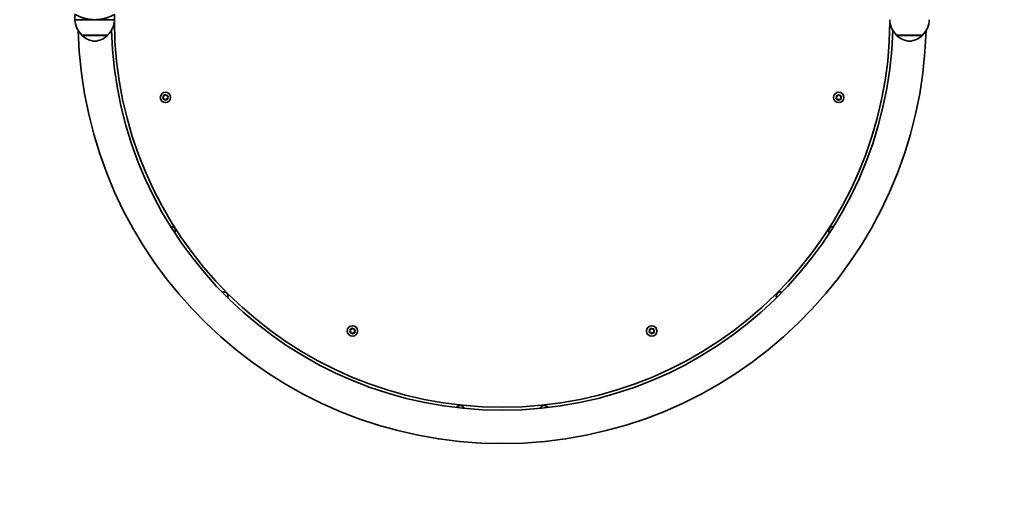
# Model space of a CAD drawing. Units: millimetres. Extents: x -45354 to 54646, y -49966 to 50034.
# Drawn here: x 9324 to 10320, y -713 to -241 of the extents above; entities that cross this region are included whole.
import ezdxf

# ---------------------------------------------------------------- set-up
doc = ezdxf.new("R2010")
doc.units = ezdxf.units.MM
doc.layers.add('Widoczne (ISO)', color=7, linetype='Continuous', lineweight=35)
doc.layers.add('Widoczne wąskie (ISO)', color=7, linetype='Continuous', lineweight=25)

msp = doc.modelspace()

# ---------------------------------------------------------------- linework, layer by layer
at = {"layer": 'Widoczne (ISO)'}
for p, q in [((9380.1, -241.4), (9380.1, -236.04)), ((9420.1, -241.4), (9420.1, -236.04)), ((9380.1, -241.4), (9400.1, -241.4)), ((9400.1, -241.4), (9420.1, -241.4)), ((9387.1, -256.9), (9413.1, -256.9)), ((9387.1, -256.9), (9387.1, -256.95)), ((9413.1, -256.9), (9413.1, -256.95)), ((10211, -256.9), (10237, -256.9)), ((10211, -256.9), (10211, -256.95)), ((10237, -256.9), (10237, -256.95)), ((9469.64, -319.68), (9469.36, -318.51)), ((9469.68, -318.11), (9470.89, -318.12)), ((9470.89, -318.12), (9471.77, -317.3)), ((9472.27, -317.37), (9472.86, -318.42)), ((9472.86, -318.42), (9474.02, -318.77)), ((10150.44, -318.3), (10151.64, -318.24)), ((10151.82, -318.05), (10152.47, -317.37)), ((10152.98, -317.42), (10153.63, -318.43)), ((10153.63, -318.43), (10154.8, -318.72)), ((9469.03, -320.72), (9469.64, -319.68)), ((9470.36, -321.54), (9469.21, -321.19)), ((9470.96, -322.59), (9470.36, -321.54)), ((9472.34, -321.84), (9471.46, -322.67)), ((9473.55, -321.85), (9472.34, -321.84)), ((9474.2, -319.24), (9473.59, -320.28)), ((9473.65, -320.54), (9473.86, -321.46)), ((10149.93, -320.94), (10150.48, -319.87)), ((10150.48, -319.87), (10150.14, -318.71)), ((10151.31, -321.69), (10150.14, -321.4)), ((10151.96, -322.7), (10151.31, -321.69)), ((10153.3, -321.88), (10152.47, -322.75)), ((10154.5, -321.82), (10153.3, -321.88)), ((10155.01, -319.18), (10154.46, -320.25)), ((10154.46, -320.25), (10154.8, -321.41)), ((9658.1, -557.04), (9658.71, -556)), ((9659.44, -557.86), (9658.29, -557.51)), ((9658.71, -556), (9658.44, -554.82)), ((9658.76, -554.43), (9659.96, -554.44)), ((9659.96, -554.44), (9660.84, -553.61)), ((9661.35, -553.69), (9661.94, -554.74)), ((9661.94, -554.74), (9663.09, -555.09)), ((9663.28, -555.56), (9662.67, -556.6)), ((9662.73, -556.85), (9662.94, -557.77)), ((9960.75, -557.07), (9961.36, -556.03)), ((9962.09, -557.89), (9960.94, -557.54)), ((9961.36, -556.03), (9961.09, -554.86)), ((9961.41, -554.46), (9962.61, -554.47)), ((9962.61, -554.47), (9963.49, -553.65)), ((9963.99, -553.72), (9964.59, -554.77)), ((9964.59, -554.77), (9965.74, -555.12)), ((9965.93, -555.6), (9965.32, -556.63)), ((9965.37, -556.89), (9965.59, -557.81)), ((9660.04, -558.91), (9659.44, -557.86)), ((9661.42, -558.16), (9660.54, -558.98)), ((9662.62, -558.17), (9661.42, -558.16)), ((9962.68, -558.94), (9962.09, -557.89)), ((9964.07, -558.2), (9963.19, -559.02)), ((9965.27, -558.2), (9964.07, -558.2))]:
    msp.add_line(p, q, dxfattribs=at)
for centre, radius in [((4646.45, 33.68), 50000), ((9471.61, -319.98), 5.25), ((10152.47, -320.06), 5.25), ((9660.69, -556.3), 5.25), ((9963.34, -556.33), 5.25)]:
    msp.add_circle(centre, radius, dxfattribs=at)
for centre, radius, start, end in [((9402.09, -240.79), 22, 181.56575, 227.04335), ((9398.11, -240.79), 22, 312.95665, 358.43425), ((9812.05, -241.4), 392.1, 180.29084, 359.70916), ((10225.99, -240.79), 22, 181.56575, 227.04335), ((10222.01, -240.79), 22, 312.95665, 358.43425), ((9812.05, -241.4), 428.8, 181.46816, 358.53184), ((9388.1, -256.95), 1, 180, 228.25686), ((9402.08, -241.29), 22, 228.25686, 264.83211), ((9398.12, -241.29), 22, 275.16789, 311.74314), ((9412.1, -256.95), 1, 311.74314, 0), ((9812.05, -241.4), 395.1, 181.52581, 358.47419), ((10212, -256.95), 1, 180, 228.25686), ((10225.98, -241.29), 22, 228.25686, 264.83211), ((10222.02, -241.29), 22, 275.16789, 311.74314), ((10236, -256.95), 1, 311.74314, 0), ((10151.63, -318.05), 0.189, 272.74444, 359.69658), ((9473.75, -320.38), 0.189, 149.59197, 236.5441), ((9477.19, -454.98), 4.5, 330.32392, 94.73651), ((10146.93, -454.95), 4.5, 85.31376, 209.63442), ((9530.29, -521.33), 4.5, 342.65376, 106.97442), ((10093.83, -521.31), 4.5, 72.98392, 197.39651), ((9662.83, -556.7), 0.189, 149.59197, 236.5441), ((9965.48, -556.73), 0.189, 149.59197, 236.5441), ((9769.57, -636.3), 4.5, 21.65392, 146.06651), ((9854.56, -636.3), 4.5, 33.98376, 158.30442)]:
    msp.add_arc(centre, radius, start, end, dxfattribs=at)
for points, knots in [([(9380.1, -236.04), (9380.1, -236.04), (9380.23, -236.11), (9380.74, -236.4), (9381.14, -236.62), (9382.16, -237.15), (9382.8, -237.47), (9384.26, -238.13), (9385.08, -238.48), (9386.83, -239.14), (9387.82, -239.48), (9389.98, -240.11), (9391.16, -240.4), (9393.61, -240.89), (9394.9, -241.08), (9397.51, -241.33), (9398.82, -241.4), (9400.1, -241.4)], [6.150249, 6.150249, 6.150249, 6.150249, 6.535164, 6.535164, 6.920079, 6.920079, 7.304994, 7.304994, 7.68991, 7.68991, 8.073776, 8.073776, 8.457641, 8.457641, 8.841507, 8.841507, 9.225373, 9.225373, 9.225373, 9.225373]), ([(9400.1, -241.4), (9401.38, -241.4), (9402.7, -241.33), (9405.3, -241.08), (9406.59, -240.89), (9409.05, -240.4), (9410.22, -240.11), (9412.38, -239.48), (9413.37, -239.14), (9415.12, -238.48), (9415.94, -238.13), (9417.4, -237.47), (9418.04, -237.15), (9419.07, -236.62), (9419.46, -236.4), (9419.98, -236.11), (9420.1, -236.04), (9420.1, -236.04)], [9.225373, 9.225373, 9.225373, 9.225373, 9.609239, 9.609239, 9.993105, 9.993105, 10.376971, 10.376971, 10.760837, 10.760837, 11.145752, 11.145752, 11.530667, 11.530667, 11.915582, 11.915582, 12.300498, 12.300498, 12.300498, 12.300498])]:
    msp.add_open_spline(points, degree=3, knots=knots, dxfattribs=at)
for points in [[(9469.36, -318.51), (9469.33, -318.38), (9469.3, -318.24), (9469.27, -318.11)], [(9469.27, -318.11), (9469.41, -318.11), (9469.55, -318.11), (9469.68, -318.11)], [(9471.77, -317.3), (9471.86, -317.21), (9471.96, -317.11), (9472.07, -317.02)], [(9472.07, -317.02), (9472.14, -317.14), (9472.2, -317.26), (9472.27, -317.37)], [(10150.03, -318.32), (10150.17, -318.31), (10150.31, -318.3), (10150.44, -318.3)], [(10150.14, -318.71), (10150.11, -318.59), (10150.07, -318.45), (10150.03, -318.32)], [(10152.47, -317.37), (10152.57, -317.28), (10152.66, -317.18), (10152.76, -317.07)], [(10152.76, -317.07), (10152.83, -317.19), (10152.91, -317.31), (10152.98, -317.42)], [(9468.82, -321.07), (9468.89, -320.95), (9468.96, -320.83), (9469.03, -320.72)], [(9469.21, -321.19), (9469.09, -321.15), (9468.95, -321.11), (9468.82, -321.07)], [(9471.16, -322.95), (9471.09, -322.83), (9471.02, -322.7), (9470.96, -322.59)], [(9471.46, -322.67), (9471.37, -322.76), (9471.26, -322.85), (9471.16, -322.95)], [(9473.96, -321.86), (9473.82, -321.86), (9473.68, -321.85), (9473.55, -321.85)], [(9473.86, -321.46), (9473.89, -321.58), (9473.92, -321.72), (9473.96, -321.86)], [(9474.02, -318.77), (9474.14, -318.81), (9474.27, -318.85), (9474.41, -318.89)], [(9474.41, -318.89), (9474.34, -319.01), (9474.27, -319.13), (9474.2, -319.24)], [(10149.74, -321.3), (10149.8, -321.18), (10149.87, -321.06), (10149.93, -320.94)], [(10150.14, -321.4), (10150.01, -321.37), (10149.88, -321.34), (10149.74, -321.3)], [(10152.18, -323.05), (10152.11, -322.93), (10152.03, -322.81), (10151.96, -322.7)], [(10152.47, -322.75), (10152.38, -322.84), (10152.28, -322.95), (10152.18, -323.05)], [(10154.91, -321.8), (10154.77, -321.81), (10154.63, -321.82), (10154.5, -321.82)], [(10154.8, -318.72), (10154.93, -318.75), (10155.06, -318.78), (10155.2, -318.82)], [(10154.8, -321.41), (10154.83, -321.54), (10154.87, -321.67), (10154.91, -321.8)], [(10155.2, -318.82), (10155.14, -318.94), (10155.07, -319.07), (10155.01, -319.18)], [(9657.9, -557.39), (9657.97, -557.27), (9658.04, -557.15), (9658.1, -557.04)], [(9658.29, -557.51), (9658.16, -557.47), (9658.03, -557.43), (9657.9, -557.39)], [(9658.44, -554.82), (9658.41, -554.7), (9658.38, -554.56), (9658.35, -554.42)], [(9658.35, -554.42), (9658.49, -554.42), (9658.63, -554.43), (9658.76, -554.43)], [(9660.84, -553.61), (9660.94, -553.52), (9661.04, -553.43), (9661.14, -553.33)], [(9661.14, -553.33), (9661.21, -553.45), (9661.28, -553.58), (9661.35, -553.69)], [(9663.09, -555.09), (9663.22, -555.13), (9663.35, -555.17), (9663.49, -555.21)], [(9663.49, -555.21), (9663.41, -555.33), (9663.34, -555.45), (9663.28, -555.56)], [(9960.54, -557.42), (9960.62, -557.3), (9960.69, -557.18), (9960.75, -557.07)], [(9960.94, -557.54), (9960.81, -557.51), (9960.68, -557.47), (9960.54, -557.42)], [(9961.09, -554.86), (9961.06, -554.73), (9961.03, -554.6), (9961, -554.46)], [(9961, -554.46), (9961.14, -554.46), (9961.28, -554.46), (9961.41, -554.46)], [(9963.49, -553.65), (9963.59, -553.56), (9963.69, -553.46), (9963.79, -553.37)], [(9963.79, -553.37), (9963.86, -553.49), (9963.93, -553.61), (9963.99, -553.72)], [(9965.74, -555.12), (9965.87, -555.16), (9966, -555.2), (9966.13, -555.24)], [(9966.13, -555.24), (9966.06, -555.36), (9965.99, -555.48), (9965.93, -555.6)], [(9660.24, -559.26), (9660.17, -559.14), (9660.1, -559.02), (9660.04, -558.91)], [(9660.54, -558.98), (9660.44, -559.07), (9660.34, -559.17), (9660.24, -559.26)], [(9663.03, -558.17), (9662.89, -558.17), (9662.75, -558.17), (9662.62, -558.17)], [(9662.94, -557.77), (9662.97, -557.9), (9663, -558.04), (9663.03, -558.17)], [(9962.89, -559.3), (9962.82, -559.18), (9962.75, -559.06), (9962.68, -558.94)], [(9963.19, -559.02), (9963.09, -559.11), (9962.99, -559.2), (9962.89, -559.3)], [(9965.68, -558.21), (9965.54, -558.21), (9965.4, -558.21), (9965.27, -558.2)], [(9965.59, -557.81), (9965.62, -557.94), (9965.65, -558.07), (9965.68, -558.21)]]:
    msp.add_open_spline(points, degree=3, dxfattribs=at)
at = {"layer": 'Widoczne wąskie (ISO)'}
for p, q in [((9387.1, -256.95), (9413.1, -256.95)), ((9412.77, -257.7), (9387.44, -257.7)), ((10211, -256.95), (10237, -256.95)), ((10236.67, -257.7), (10211.34, -257.7))]:
    msp.add_line(p, q, dxfattribs=at)
for centre, start, end in [((9471.61, -319.98), 146.74742, 195.91258), ((9471.61, -319.98), 86.74742, 135.91258), ((9471.61, -319.98), 26.74742, 75.91258), ((10152.47, -320.06), 89.8999, 139.06506), ((10152.47, -320.06), 29.8999, 79.06506), ((9471.61, -319.98), 206.74742, 255.91258), ((9471.61, -319.98), 266.74742, 315.91258), ((9471.61, -319.98), 326.74742, 15.91258), ((10152.47, -320.06), 149.8999, 199.06506), ((10152.47, -320.06), 209.8999, 259.06506), ((10152.47, -320.06), 269.8999, 319.06506), ((10152.47, -320.06), 329.8999, 19.06506), ((9660.69, -556.3), 146.74742, 195.91258), ((9660.69, -556.3), 206.74742, 255.91258), ((9660.69, -556.3), 86.74742, 135.91258), ((9660.69, -556.3), 26.74742, 75.91258), ((9660.69, -556.3), 326.74742, 15.91258), ((9963.34, -556.33), 146.74742, 195.91258), ((9963.34, -556.33), 206.74742, 255.91258), ((9963.34, -556.33), 86.74742, 135.91258), ((9963.34, -556.33), 26.74742, 75.91258), ((9963.34, -556.33), 326.74742, 15.91258), ((9660.69, -556.3), 266.74742, 315.91258), ((9963.34, -556.33), 266.74742, 315.91258)]:
    msp.add_arc(centre, 2.69, start, end, dxfattribs=at)

doc.saveas('drawing.dxf')
